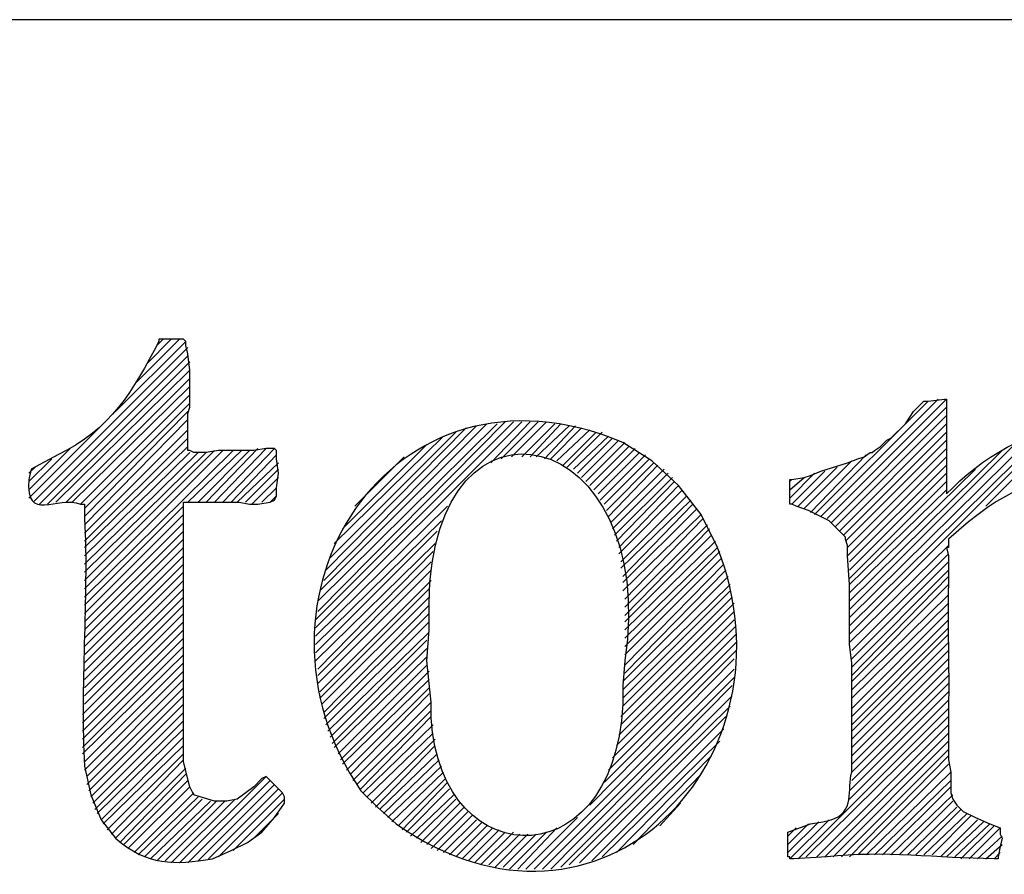
# Model space of a CAD drawing. Units: inches. Extents: x -61 to 673, y 119 to 673.
# Drawn here: x 595 to 624, y 213 to 237 of the extents above; entities that cross this region are included whole.
import ezdxf

# ---------------------------------------------------------------- set-up
doc = ezdxf.new("R2010")
doc.units = ezdxf.units.IN
doc.header["$MEASUREMENT"] = 0
doc.layers.add('Layer 1', color=7, linetype='Continuous')

msp = doc.modelspace()

# ---------------------------------------------------------------- linework, layer by layer
at = {"layer": 'Layer 1', "color": 7, "lineweight": 30, "true_color": 0xffffff}
msp.add_lwpolyline([(673.35, 237.45), (464.85, 237.45)], dxfattribs=at)
at = {"layer": 'Layer 1', "color": 7, "lineweight": 25, "true_color": 0xffffff}
for points in [[(597.689, 226.05), (599.73, 228.09)], [(598.289, 226.891), (599.549, 228.15)], [(598.59, 227.43), (599.311, 228.15)], [(598.891, 227.97), (599.07, 228.15)], [(595.289, 223.41), (599.789, 227.91)], [(595.471, 223.351), (599.789, 227.67)], [(595.709, 223.351), (599.85, 227.49)], [(595.949, 223.41), (599.85, 227.25)], [(596.25, 223.41), (599.85, 227.01)], [(596.43, 223.41), (599.85, 226.771)], [(596.67, 223.351), (599.85, 226.53)], [(618.029, 223.05), (621.33, 226.351)], [(618.209, 222.99), (621.629, 226.41)], [(618.391, 222.93), (621.869, 226.41)], [(596.789, 223.23), (599.85, 226.29)], [(618.51, 222.811), (621.869, 226.17)], [(596.789, 222.99), (599.789, 226.05)], [(596.789, 222.75), (599.789, 225.811)], [(618.629, 222.69), (621.869, 225.93)], [(595.17, 223.53), (597.209, 225.57)], [(596.789, 222.51), (599.789, 225.51)], [(603.51, 219.75), (609.51, 225.75)], [(603.51, 219.99), (609.27, 225.75)], [(603.57, 220.23), (609.029, 225.75)], [(603.57, 220.53), (608.789, 225.69)], [(603.629, 220.83), (608.49, 225.69)], [(603.75, 221.13), (608.189, 225.63)], [(603.811, 221.43), (607.891, 225.57)], [(608.609, 224.55), (609.75, 225.75)], [(608.91, 224.67), (609.99, 225.75)], [(609.209, 224.73), (610.23, 225.75)], [(609.51, 224.73), (610.471, 225.69)], [(609.75, 224.73), (610.65, 225.69)], [(609.93, 224.73), (610.891, 225.63)], [(610.17, 224.67), (611.07, 225.63)], [(610.35, 224.67), (611.25, 225.57)], [(610.529, 224.61), (611.49, 225.51)], [(618.75, 222.57), (621.869, 225.69)], [(619.049, 219.57), (625.049, 225.57)], [(623.01, 223.29), (625.35, 225.63)], [(596.789, 222.271), (599.789, 225.271)], [(603.93, 221.79), (607.59, 225.45)], [(604.049, 222.21), (607.23, 225.33)], [(610.709, 224.49), (611.67, 225.45)], [(610.83, 224.43), (611.85, 225.45)], [(611.01, 224.37), (612.029, 225.33)], [(611.129, 224.25), (612.15, 225.271)], [(611.25, 224.13), (612.33, 225.21)], [(618.869, 222.45), (621.869, 225.45)], [(618.93, 222.271), (621.869, 225.21)], [(619.049, 219.811), (624.75, 225.45)], [(619.049, 220.05), (624.391, 225.33)], [(619.049, 220.29), (623.971, 225.21)], [(595.17, 223.771), (596.369, 224.97)], [(596.789, 222.09), (599.789, 225.03)], [(596.789, 220.65), (601.109, 224.91)], [(596.789, 220.891), (600.811, 224.91)], [(596.789, 221.13), (600.57, 224.91)], [(599.789, 223.41), (601.35, 224.91)], [(600.09, 223.41), (601.59, 224.91)], [(600.33, 223.41), (601.83, 224.97)], [(600.57, 223.41), (602.07, 224.97)], [(600.811, 223.41), (602.311, 224.97)], [(604.289, 222.63), (606.75, 225.09)], [(611.369, 224.01), (612.51, 225.15)], [(611.49, 223.891), (612.629, 225.03)], [(611.609, 223.771), (612.811, 224.97)], [(618.99, 222.09), (621.869, 224.97)], [(619.049, 220.53), (623.49, 224.91)], [(595.17, 224.01), (595.83, 224.67)], [(596.789, 221.37), (600.33, 224.851)], [(596.789, 221.61), (600.09, 224.851)], [(596.789, 221.851), (599.85, 224.851)], [(601.049, 223.41), (602.369, 224.79)], [(604.65, 223.29), (606.09, 224.73)], [(611.73, 223.65), (612.93, 224.851)], [(611.789, 223.47), (613.109, 224.79)], [(611.91, 223.351), (613.23, 224.67)], [(617.91, 223.11), (619.529, 224.79)], [(618.99, 221.851), (621.869, 224.73)], [(595.17, 224.25), (595.35, 224.43)], [(601.23, 223.41), (602.43, 224.55)], [(601.471, 223.41), (602.43, 224.37)], [(611.971, 223.17), (613.35, 224.55)], [(612.029, 222.99), (613.471, 224.49)], [(612.09, 222.811), (613.65, 224.37)], [(617.549, 223.29), (618.689, 224.43)], [(617.73, 223.23), (619.109, 224.61)], [(619.049, 221.67), (621.869, 224.49)], [(619.049, 220.771), (622.709, 224.37)], [(601.65, 223.351), (602.43, 224.13)], [(612.15, 222.63), (613.77, 224.25)], [(612.209, 222.45), (613.891, 224.13)], [(617.311, 223.53), (618.029, 224.25)], [(617.311, 223.771), (617.73, 224.13)], [(617.311, 224.01), (617.369, 224.07)], [(617.369, 223.351), (618.33, 224.311)], [(619.049, 221.43), (621.869, 224.25)], [(601.949, 223.41), (602.369, 223.83)], [(612.27, 222.271), (613.949, 224.01)], [(612.33, 222.09), (614.07, 223.891)], [(612.33, 221.91), (614.189, 223.771)], [(619.049, 221.19), (621.869, 224.01)], [(619.049, 221.01), (621.869, 223.771)], [(602.189, 223.41), (602.369, 223.59)], [(612.391, 221.67), (614.311, 223.59)], [(596.789, 220.41), (599.67, 223.29)], [(603.51, 219.51), (607.35, 223.29)], [(612.391, 221.49), (614.43, 223.47)], [(612.449, 221.25), (614.49, 223.351)], [(612.449, 221.07), (614.609, 223.23)], [(596.789, 220.17), (599.67, 223.05)], [(612.449, 220.83), (614.73, 223.05)], [(612.51, 220.59), (614.789, 222.93)], [(596.789, 219.93), (599.67, 222.811)], [(603.51, 219.271), (607.17, 222.87)], [(612.51, 220.351), (614.91, 222.75)], [(612.51, 220.11), (614.971, 222.63)], [(596.789, 219.69), (599.67, 222.57)], [(596.789, 219.45), (599.67, 222.33)], [(603.51, 219.03), (607.049, 222.57)], [(612.51, 219.93), (615.029, 222.45)], [(596.789, 219.21), (599.67, 222.09)], [(603.51, 218.79), (606.99, 222.21)], [(612.51, 219.69), (615.15, 222.271)], [(612.51, 219.45), (615.209, 222.09)], [(619.049, 219.33), (621.93, 222.15)], [(596.789, 218.97), (599.67, 221.851)], [(603.57, 218.55), (606.93, 221.97)], [(612.51, 219.21), (615.27, 221.97)], [(612.51, 218.97), (615.33, 221.79)], [(619.109, 219.09), (621.93, 221.91)], [(596.789, 218.73), (599.67, 221.61)], [(603.57, 218.37), (606.869, 221.67)], [(612.51, 218.67), (615.391, 221.61)], [(619.109, 218.851), (621.93, 221.67)], [(596.789, 218.49), (599.67, 221.37)], [(603.57, 218.13), (606.869, 221.43)], [(612.449, 218.19), (615.51, 221.25)], [(612.51, 218.43), (615.449, 221.43)], [(619.109, 218.61), (621.93, 221.43)], [(619.109, 218.37), (621.93, 221.25)], [(596.789, 218.25), (599.67, 221.13)], [(603.629, 217.891), (606.869, 221.13)], [(612.449, 217.95), (615.57, 221.01)], [(619.109, 218.19), (621.93, 221.01)], [(596.789, 218.01), (599.67, 220.891)], [(596.789, 217.771), (599.67, 220.65)], [(603.629, 217.71), (606.811, 220.891)], [(603.689, 217.53), (606.811, 220.65)], [(612.449, 217.71), (615.57, 220.83)], [(612.449, 217.47), (615.629, 220.65)], [(619.109, 217.95), (621.93, 220.71)], [(596.789, 217.53), (599.67, 220.41)], [(603.75, 217.29), (606.811, 220.41)], [(612.391, 217.17), (615.689, 220.47)], [(619.109, 217.71), (621.93, 220.47)], [(596.73, 217.23), (599.67, 220.17)], [(603.75, 217.11), (606.811, 220.17)], [(612.391, 216.93), (615.689, 220.23)], [(619.109, 217.41), (621.93, 220.23)], [(596.73, 216.99), (599.67, 219.93)], [(603.811, 216.93), (606.811, 219.93)], [(612.27, 216.33), (615.75, 219.811)], [(612.33, 216.63), (615.689, 219.99)], [(619.109, 217.17), (621.93, 219.99)], [(619.109, 216.93), (621.93, 219.75)], [(596.73, 216.75), (599.67, 219.69)], [(603.869, 216.75), (606.811, 219.63)], [(612.15, 215.97), (615.75, 219.57)], [(619.109, 216.75), (621.93, 219.57)], [(596.73, 216.51), (599.67, 219.45)], [(596.73, 216.271), (599.67, 219.21)], [(603.93, 216.57), (606.75, 219.391)], [(612.029, 215.61), (615.75, 219.33)], [(619.109, 216.51), (621.93, 219.33)], [(596.73, 216.09), (599.67, 218.97)], [(603.99, 216.391), (606.75, 219.15)], [(604.049, 216.271), (606.75, 218.91)], [(611.91, 215.25), (615.75, 219.09)], [(619.109, 216.271), (621.93, 219.09)], [(596.789, 215.851), (599.67, 218.73)], [(604.17, 216.09), (606.75, 218.67)], [(611.49, 214.59), (615.689, 218.851)], [(619.109, 216.03), (621.93, 218.851)], [(619.109, 215.79), (621.93, 218.61)], [(596.789, 215.61), (599.67, 218.49)], [(604.23, 215.91), (606.811, 218.49)], [(609.869, 212.73), (615.689, 218.55)], [(619.109, 215.55), (621.93, 218.37)], [(596.85, 215.43), (599.67, 218.25)], [(604.289, 215.79), (606.811, 218.25)], [(610.109, 212.73), (615.689, 218.311)], [(610.35, 212.73), (615.629, 218.07)], [(619.109, 215.311), (621.93, 218.13)], [(596.85, 215.19), (599.67, 218.01)], [(596.91, 215.01), (599.67, 217.771)], [(604.41, 215.61), (606.811, 218.01)], [(604.529, 215.49), (606.811, 217.83)], [(610.65, 212.79), (615.629, 217.771)], [(619.049, 215.01), (621.93, 217.891)], [(596.971, 214.83), (599.67, 217.53)], [(604.59, 215.311), (606.869, 217.59)], [(610.891, 212.851), (615.57, 217.47)], [(619.049, 214.771), (621.93, 217.65)], [(597.029, 214.65), (599.67, 217.29)], [(604.709, 215.19), (606.869, 217.351)], [(617.549, 213.03), (621.93, 217.41)], [(597.09, 214.47), (599.67, 217.05)], [(604.83, 215.07), (606.869, 217.17)], [(604.891, 214.95), (606.93, 216.93)], [(611.189, 212.91), (615.449, 217.17)], [(617.789, 213.09), (621.93, 217.17)], [(618.09, 213.09), (621.93, 216.93)], [(597.15, 214.351), (599.67, 216.811)], [(605.01, 214.83), (606.93, 216.69)], [(611.549, 212.97), (615.391, 216.811)], [(618.33, 213.09), (621.93, 216.69)], [(597.27, 214.17), (599.67, 216.57)], [(597.33, 214.05), (599.67, 216.33)], [(605.129, 214.65), (606.99, 216.51)], [(605.25, 214.53), (606.99, 216.33)], [(611.85, 213.09), (615.27, 216.45)], [(618.57, 213.09), (621.93, 216.45)], [(597.449, 213.87), (599.67, 216.09)], [(605.369, 214.47), (607.049, 216.09)], [(612.27, 213.21), (615.029, 216.03)], [(618.811, 213.09), (621.93, 216.21)], [(619.049, 213.09), (621.93, 216.03)], [(597.57, 213.75), (599.67, 215.91)], [(605.49, 214.351), (607.109, 215.91)], [(619.289, 213.15), (621.93, 215.79)], [(597.689, 213.63), (599.73, 215.67)], [(597.811, 213.51), (599.73, 215.49)], [(605.609, 214.23), (607.17, 215.73)], [(605.73, 214.11), (607.23, 215.55)], [(612.75, 213.45), (614.73, 215.49)], [(619.529, 213.15), (621.99, 215.55)], [(597.93, 213.45), (599.789, 215.311)], [(599.549, 212.91), (602.07, 215.43)], [(599.789, 212.91), (602.189, 215.311)], [(600.09, 212.97), (602.311, 215.19)], [(605.91, 213.99), (607.289, 215.37)], [(606.029, 213.87), (607.35, 215.25)], [(619.77, 213.15), (621.99, 215.311)], [(598.049, 213.33), (599.85, 215.13)], [(598.23, 213.21), (599.971, 214.95)], [(600.391, 213.03), (602.43, 215.07)], [(600.689, 213.09), (602.549, 214.95)], [(606.15, 213.811), (607.41, 215.07)], [(606.27, 213.69), (607.529, 214.891)], [(620.01, 213.15), (621.99, 215.13)], [(620.25, 213.15), (622.049, 214.891)], [(598.35, 213.15), (600.09, 214.83)], [(598.529, 213.09), (600.209, 214.771)], [(598.709, 213.03), (600.449, 214.71)], [(598.891, 212.97), (600.629, 214.71)], [(599.129, 212.97), (600.869, 214.71)], [(599.311, 212.91), (601.17, 214.771)], [(601.109, 213.271), (602.609, 214.771)], [(606.449, 213.63), (607.59, 214.771)], [(606.57, 213.51), (607.709, 214.65)], [(613.529, 213.99), (614.129, 214.65)], [(620.49, 213.15), (622.049, 214.71)], [(601.709, 213.63), (602.43, 214.351)], [(606.75, 213.45), (607.83, 214.53)], [(606.869, 213.33), (607.949, 214.41)], [(620.73, 213.15), (622.17, 214.53)], [(620.971, 213.15), (622.289, 214.47)], [(621.209, 213.15), (622.471, 214.351)], [(607.049, 213.271), (608.07, 214.29)], [(607.23, 213.21), (608.189, 214.17)], [(607.41, 213.15), (608.369, 214.11)], [(609.629, 212.73), (611.129, 214.23)], [(617.25, 213.21), (618.15, 214.11)], [(617.25, 213.45), (617.85, 214.05)], [(617.311, 213.03), (618.449, 214.17)], [(621.449, 213.15), (622.59, 214.29)], [(621.689, 213.09), (622.77, 214.17)], [(621.869, 213.09), (622.949, 214.11)], [(622.109, 213.09), (623.129, 214.05)], [(607.59, 213.09), (608.49, 213.99)], [(607.77, 213.03), (608.67, 213.93)], [(607.949, 212.97), (608.85, 213.87)], [(608.129, 212.91), (609.029, 213.811)], [(608.311, 212.851), (609.27, 213.811)], [(608.549, 212.851), (609.449, 213.75)], [(608.73, 212.79), (609.689, 213.75)], [(608.971, 212.79), (609.93, 213.75)], [(609.15, 212.73), (610.23, 213.811)], [(609.391, 212.73), (610.529, 213.93)], [(617.25, 213.69), (617.49, 213.93)], [(617.43, 213.03), (617.311, 213.03), (617.311, 213.09), (617.25, 213.09), (617.25, 213.811)], [(622.289, 213.03), (623.25, 213.99)], [(622.529, 213.03), (623.43, 213.93)], [(622.77, 213.03), (623.49, 213.69)], [(623.01, 213.03), (623.49, 213.45)], [(623.25, 213.03), (623.43, 213.21)]]:
    msp.add_lwpolyline(points, dxfattribs=at)
for points, knots in [([(595.23, 224.37), (595.23, 224.37), (596.01, 224.79), (596.01, 224.79), (597.541, 225.513), (598.201, 226.649), (598.949, 228.09), (598.949, 228.09), (598.949, 228.15), (598.949, 228.15), (598.949, 228.15), (599.67, 228.15), (599.67, 228.15), (599.67, 228.15), (599.73, 228.09), (599.73, 228.09), (599.73, 228.09), (599.73, 227.97), (599.73, 227.97), (599.73, 227.97), (599.789, 227.73), (599.789, 227.73), (599.789, 227.73), (599.85, 227.25), (599.85, 227.25), (599.85, 227.25), (599.85, 226.17), (599.85, 226.17), (599.85, 226.17), (599.789, 225.99), (599.789, 225.99), (599.789, 225.99), (599.789, 224.91), (599.789, 224.91), (599.789, 224.91), (599.85, 224.91), (599.85, 224.91), (599.85, 224.91), (599.971, 224.851), (599.971, 224.851), (599.971, 224.851), (600.33, 224.851), (600.33, 224.851), (600.33, 224.851), (600.689, 224.91), (600.689, 224.91), (600.689, 224.91), (601.709, 224.91), (601.709, 224.91), (601.709, 224.91), (602.07, 224.97), (602.07, 224.97), (602.07, 224.97), (602.311, 224.97), (602.311, 224.97), (602.311, 224.97), (602.369, 224.91), (602.369, 224.91), (602.369, 224.91), (602.369, 224.67), (602.369, 224.67), (602.369, 224.67), (602.43, 224.25), (602.43, 224.25), (602.43, 224.25), (602.369, 223.83), (602.369, 223.83), (602.369, 223.83), (602.369, 223.59), (602.369, 223.59), (602.369, 223.59), (602.311, 223.47), (602.311, 223.47), (602.311, 223.47), (602.189, 223.41), (602.189, 223.41), (602.189, 223.41), (601.83, 223.351), (601.83, 223.351), (601.83, 223.351), (601.59, 223.351), (601.59, 223.351), (601.59, 223.351), (601.289, 223.41), (601.289, 223.41), (601.289, 223.41), (599.67, 223.41), (599.67, 223.41), (599.67, 223.41), (599.67, 223.17), (599.67, 223.17), (599.67, 221.13), (599.67, 219.09), (599.67, 217.05), (599.67, 217.05), (599.67, 215.851), (599.67, 215.851), (599.67, 215.851), (599.85, 215.13), (599.85, 215.13), (599.85, 215.13), (599.971, 214.891), (599.971, 214.891), (599.971, 214.891), (600.15, 214.83), (600.15, 214.83), (600.15, 214.83), (600.57, 214.71), (600.57, 214.71), (600.57, 214.71), (600.93, 214.71), (600.93, 214.71), (600.93, 214.71), (601.23, 214.771), (601.23, 214.771), (601.23, 214.771), (601.709, 215.13), (601.709, 215.13), (601.709, 215.13), (601.949, 215.37), (601.949, 215.37), (601.949, 215.37), (602.07, 215.43), (602.07, 215.43), (602.07, 215.43), (602.549, 214.95), (602.549, 214.95), (602.549, 214.95), (602.609, 214.83), (602.609, 214.83), (602.609, 214.83), (602.609, 214.65), (602.609, 214.65), (602.609, 214.65), (602.311, 214.23), (602.311, 214.23), (602.311, 214.23), (601.949, 213.811), (601.949, 213.811), (601.949, 213.811), (601.529, 213.51), (601.529, 213.51), (601.529, 213.51), (601.049, 213.271), (601.049, 213.271), (601.049, 213.271), (600.51, 213.03), (600.51, 213.03), (599.393, 212.854), (598.625, 212.82), (597.689, 213.63), (597.689, 213.63), (597.27, 214.17), (597.27, 214.17), (597.27, 214.17), (596.971, 214.891), (596.971, 214.891), (596.971, 214.891), (596.789, 215.73), (596.789, 215.73), (596.643, 217.938), (596.908, 220.633), (596.789, 222.93), (596.789, 222.93), (596.789, 223.351), (596.789, 223.351), (596.789, 223.351), (596.67, 223.351), (596.67, 223.351), (596, 223.625), (595.049, 222.794), (595.17, 224.07), (595.17, 224.07), (595.23, 224.37), (595.23, 224.37)], [0, 0, 0, 0, 1, 1, 1, 2, 2, 2, 3, 3, 3, 4, 4, 4, 5, 5, 5, 6, 6, 6, 7, 7, 7, 8, 8, 8, 9, 9, 9, 10, 10, 10, 11, 11, 11, 12, 12, 12, 13, 13, 13, 14, 14, 14, 15, 15, 15, 16, 16, 16, 17, 17, 17, 18, 18, 18, 19, 19, 19, 20, 20, 20, 21, 21, 21, 22, 22, 22, 23, 23, 23, 24, 24, 24, 25, 25, 25, 26, 26, 26, 27, 27, 27, 28, 28, 28, 29, 29, 29, 30, 30, 30, 31, 31, 31, 32, 32, 32, 33, 33, 33, 34, 34, 34, 35, 35, 35, 36, 36, 36, 37, 37, 37, 38, 38, 38, 39, 39, 39, 40, 40, 40, 41, 41, 41, 42, 42, 42, 43, 43, 43, 44, 44, 44, 45, 45, 45, 46, 46, 46, 47, 47, 47, 48, 48, 48, 49, 49, 49, 50, 50, 50, 51, 51, 51, 52, 52, 52, 53, 53, 53, 54, 54, 54, 55, 55, 55, 56, 56, 56, 57, 57, 57, 58, 58, 58, 58]), ([(614.07, 223.891), (614.07, 223.891), (614.73, 223.05), (614.73, 223.05), (614.73, 223.05), (615.209, 222.09), (615.209, 222.09), (617.605, 215.948), (611.818, 209.873), (605.85, 214.05), (605.85, 214.05), (605.311, 214.53), (605.311, 214.53), (605.311, 214.53), (604.83, 215.01), (604.83, 215.01), (601.033, 220.555), (605.666, 227.982), (612.449, 225.15), (612.449, 225.15), (613.289, 224.61), (613.289, 224.61), (613.289, 224.61), (614.07, 223.891), (614.07, 223.891)], [0, 0, 0, 0, 1, 1, 1, 2, 2, 2, 3, 3, 3, 4, 4, 4, 5, 5, 5, 6, 6, 6, 7, 7, 7, 8, 8, 8, 8]), ([(606.75, 218.79), (606.75, 218.79), (606.811, 218.13), (606.811, 218.13), (606.811, 218.13), (606.869, 217.59), (606.869, 217.59), (606.789, 212.604), (612.193, 212.237), (612.449, 217.53), (612.449, 217.53), (612.449, 218.07), (612.449, 218.07), (612.449, 218.07), (612.51, 218.79), (612.51, 218.79), (613.531, 225.666), (606.898, 227.229), (606.811, 220.47), (606.811, 220.47), (606.811, 219.69), (606.811, 219.69), (606.811, 219.69), (606.75, 218.79), (606.75, 218.79)], [0, 0, 0, 0, 1, 1, 1, 2, 2, 2, 3, 3, 3, 4, 4, 4, 5, 5, 5, 6, 6, 6, 7, 7, 7, 8, 8, 8, 8]), ([(617.25, 213.811), (617.25, 213.811), (617.91, 214.05), (617.91, 214.05), (617.91, 214.05), (618.27, 214.11), (618.27, 214.11), (618.27, 214.11), (618.51, 214.17), (618.51, 214.17), (619.211, 214.371), (618.977, 215.058), (619.109, 215.55), (619.109, 215.55), (619.109, 215.91), (619.109, 215.91), (619.109, 216.67), (619.109, 217.43), (619.109, 218.19), (619.109, 218.19), (619.109, 218.73), (619.109, 218.73), (619.109, 218.73), (619.049, 219.271), (619.049, 219.271), (619.049, 219.771), (619.049, 220.271), (619.049, 220.771), (619.049, 220.771), (619.049, 221.01), (619.049, 221.01), (619.049, 221.01), (618.99, 221.851), (618.99, 221.851), (618.99, 221.851), (618.99, 222.15), (618.99, 222.15), (618.99, 222.15), (618.93, 222.33), (618.93, 222.33), (618.93, 222.33), (618.93, 222.391), (618.93, 222.391), (618.93, 222.391), (618.449, 222.87), (618.449, 222.87), (618.449, 222.87), (617.85, 223.17), (617.85, 223.17), (617.85, 223.17), (617.49, 223.29), (617.49, 223.29), (617.49, 223.29), (617.369, 223.351), (617.369, 223.351), (617.369, 223.351), (617.311, 223.351), (617.311, 223.351), (617.311, 223.351), (617.311, 224.07), (617.311, 224.07), (617.311, 224.07), (617.369, 224.07), (617.369, 224.07), (617.369, 224.07), (617.73, 224.13), (617.73, 224.13), (617.73, 224.13), (617.91, 224.19), (617.91, 224.19), (617.91, 224.19), (618.209, 224.311), (618.209, 224.311), (618.209, 224.311), (618.99, 224.55), (618.99, 224.55), (618.99, 224.55), (619.289, 224.67), (619.289, 224.67), (619.289, 224.67), (619.471, 224.73), (619.471, 224.73), (619.471, 224.73), (619.65, 224.851), (619.65, 224.851), (619.65, 224.851), (619.709, 224.851), (619.709, 224.851), (619.709, 224.851), (619.77, 224.91), (619.77, 224.91), (619.77, 224.91), (619.949, 225.03), (619.949, 225.03), (619.949, 225.03), (620.129, 225.21), (620.129, 225.21), (620.129, 225.21), (620.25, 225.271), (620.25, 225.271), (620.25, 225.271), (620.67, 225.69), (620.67, 225.69), (620.67, 225.69), (620.91, 226.05), (620.91, 226.05), (620.91, 226.05), (621.209, 226.351), (621.209, 226.351), (621.209, 226.351), (621.33, 226.351), (621.33, 226.351), (621.33, 226.351), (621.811, 226.41), (621.811, 226.41), (621.811, 226.41), (621.869, 226.41), (621.869, 226.41), (621.869, 226.41), (621.869, 226.29), (621.869, 226.29), (621.869, 225.43), (621.869, 224.57), (621.869, 223.71), (621.869, 223.71), (621.869, 223.65), (621.869, 223.65), (621.869, 223.65), (622.049, 223.83), (622.049, 223.83), (624.195, 225.964), (627.848, 226.719), (629.49, 223.59), (629.49, 223.59), (629.609, 223.05), (629.609, 223.05), (629.609, 223.05), (629.73, 222.33), (629.73, 222.33), (629.971, 219.754), (629.777, 217.17), (629.789, 214.59), (629.789, 214.59), (629.971, 214.23), (629.971, 214.23), (629.971, 214.23), (630.09, 214.23), (630.09, 214.23), (630.09, 214.23), (630.57, 214.11), (630.57, 214.11), (630.57, 214.11), (630.689, 214.05), (630.689, 214.05), (630.689, 214.05), (630.93, 214.05), (630.93, 214.05), (630.93, 214.05), (631.17, 213.99), (631.17, 213.99), (631.17, 213.99), (631.289, 213.93), (631.289, 213.93), (631.289, 213.93), (631.35, 213.75), (631.35, 213.75), (631.35, 213.75), (631.41, 213.271), (631.41, 213.271), (631.41, 213.271), (631.41, 212.97), (631.41, 212.97), (631.41, 212.97), (631.23, 213.03), (631.23, 213.03), (631.23, 213.03), (630.93, 213.03), (630.93, 213.03), (629.195, 213.24), (628.059, 213.206), (626.369, 213.09), (626.369, 213.09), (626.07, 213.09), (626.07, 213.09), (626.07, 213.09), (625.77, 213.03), (625.77, 213.03), (625.77, 213.03), (625.65, 213.03), (625.65, 213.03), (624.973, 213.028), (625.217, 212.939), (625.17, 213.69), (625.17, 213.69), (625.17, 213.87), (625.17, 213.87), (625.17, 213.87), (625.23, 213.93), (625.23, 213.93), (625.23, 213.93), (625.41, 213.93), (625.41, 213.93), (625.41, 213.93), (625.65, 213.99), (625.65, 213.99), (625.65, 213.99), (625.949, 213.99), (625.949, 213.99), (625.949, 213.99), (626.129, 214.05), (626.129, 214.05), (626.129, 214.05), (626.189, 214.05), (626.189, 214.05), (626.189, 214.05), (626.43, 214.11), (626.43, 214.11), (626.43, 214.11), (626.67, 214.17), (626.67, 214.17), (626.67, 214.17), (626.85, 214.29), (626.85, 214.29), (626.85, 214.29), (626.85, 214.351), (626.85, 214.351), (626.85, 214.351), (626.91, 214.47), (626.91, 214.47), (627.049, 215.94), (626.932, 217.644), (626.971, 219.15), (626.971, 219.15), (626.971, 220.23), (626.971, 220.23), (627.117, 224.299), (625.088, 225.274), (621.93, 222.33), (621.93, 222.33), (621.93, 222.09), (621.93, 222.09), (621.93, 222.09), (621.869, 222.09), (621.869, 222.09), (621.869, 222.09), (621.93, 221.851), (621.93, 221.851), (621.93, 221.851), (621.93, 221.25), (621.93, 221.25), (621.889, 220.053), (621.945, 218.869), (621.93, 217.65), (621.93, 217.65), (621.93, 215.91), (621.93, 215.91), (621.93, 215.91), (621.99, 215.55), (621.99, 215.55), (621.99, 215.55), (621.99, 214.95), (621.99, 214.95), (621.99, 214.95), (622.049, 214.771), (622.049, 214.771), (622.049, 214.771), (622.17, 214.59), (622.17, 214.59), (622.17, 214.59), (622.35, 214.41), (622.35, 214.41), (622.35, 214.41), (622.709, 214.23), (622.709, 214.23), (622.709, 214.23), (623.129, 214.05), (623.129, 214.05), (623.129, 214.05), (623.43, 213.93), (623.43, 213.93), (623.43, 213.93), (623.43, 213.75), (623.43, 213.75), (623.43, 213.75), (623.49, 213.63), (623.49, 213.63), (623.49, 213.63), (623.43, 213.391), (623.43, 213.391), (623.43, 213.391), (623.369, 213.09), (623.369, 213.09), (623.369, 213.09), (623.369, 213.03), (623.369, 213.03), (623.369, 213.03), (623.25, 213.03), (623.25, 213.03), (621.633, 213.048), (620.037, 213.275), (618.391, 213.09), (618.391, 213.09), (617.43, 213.03), (617.43, 213.03)], [0, 0, 0, 0, 1, 1, 1, 2, 2, 2, 3, 3, 3, 4, 4, 4, 5, 5, 5, 6, 6, 6, 7, 7, 7, 8, 8, 8, 9, 9, 9, 10, 10, 10, 11, 11, 11, 12, 12, 12, 13, 13, 13, 14, 14, 14, 15, 15, 15, 16, 16, 16, 17, 17, 17, 18, 18, 18, 19, 19, 19, 20, 20, 20, 21, 21, 21, 22, 22, 22, 23, 23, 23, 24, 24, 24, 25, 25, 25, 26, 26, 26, 27, 27, 27, 28, 28, 28, 29, 29, 29, 30, 30, 30, 31, 31, 31, 32, 32, 32, 33, 33, 33, 34, 34, 34, 35, 35, 35, 36, 36, 36, 37, 37, 37, 38, 38, 38, 39, 39, 39, 40, 40, 40, 41, 41, 41, 42, 42, 42, 43, 43, 43, 44, 44, 44, 45, 45, 45, 46, 46, 46, 47, 47, 47, 48, 48, 48, 49, 49, 49, 50, 50, 50, 51, 51, 51, 52, 52, 52, 53, 53, 53, 54, 54, 54, 55, 55, 55, 56, 56, 56, 57, 57, 57, 58, 58, 58, 59, 59, 59, 60, 60, 60, 61, 61, 61, 62, 62, 62, 63, 63, 63, 64, 64, 64, 65, 65, 65, 66, 66, 66, 67, 67, 67, 68, 68, 68, 69, 69, 69, 70, 70, 70, 71, 71, 71, 72, 72, 72, 73, 73, 73, 74, 74, 74, 75, 75, 75, 76, 76, 76, 77, 77, 77, 78, 78, 78, 79, 79, 79, 80, 80, 80, 81, 81, 81, 82, 82, 82, 83, 83, 83, 84, 84, 84, 85, 85, 85, 86, 86, 86, 87, 87, 87, 88, 88, 88, 89, 89, 89, 90, 90, 90, 91, 91, 91, 92, 92, 92, 93, 93, 93, 94, 94, 94, 95, 95, 95, 96, 96, 96, 97, 97, 97, 98, 98, 98, 99, 99, 99, 100, 100, 100, 101, 101, 101, 101])]:
    msp.add_open_spline(points, degree=3, knots=knots, dxfattribs=at)

doc.saveas('drawing.dxf')
